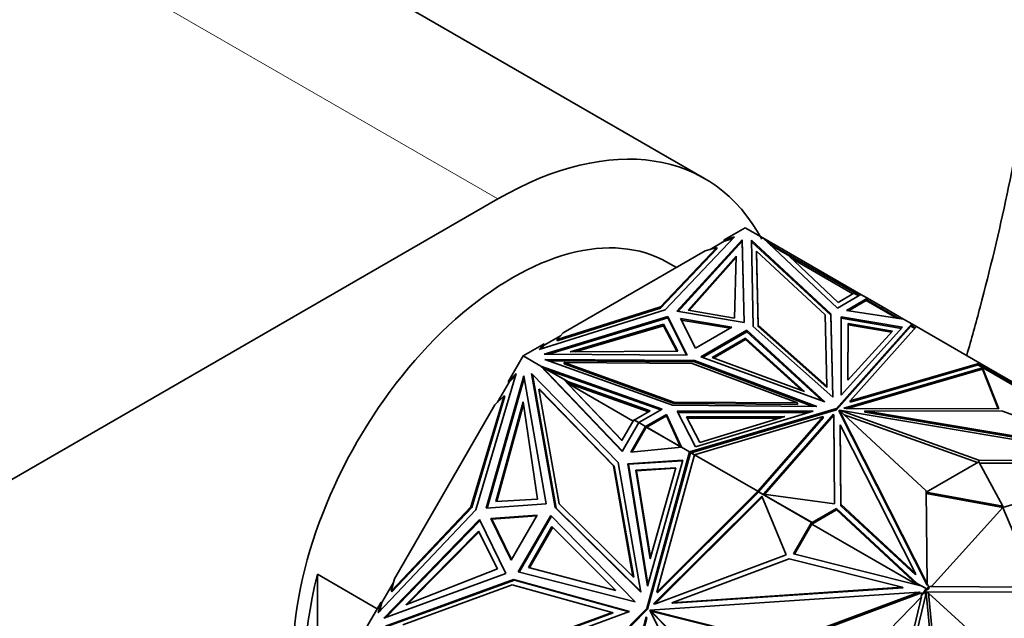
# Model space of a CAD drawing. Units: millimetres. Extents: x 0 to 2469, y 0 to 2765.
# Drawn here: x 1907 to 1965, y 906 to 941 of the extents above; entities that cross this region are included whole.
import ezdxf
from ezdxf import colors
from ezdxf.entities.mleader import LeaderData, LeaderLine
from ezdxf.math import Vec2, Vec3

# ---------------------------------------------------------------- set-up
doc = ezdxf.new("R2010")
doc.units = ezdxf.units.MM
doc.layers.add('DV6_Défaut', color=7, linetype='Continuous')
doc.layers.add('Défaut', color=7, linetype='Continuous')

# ---------------------------------------------------------------- blocks, each defined once
blk = doc.blocks.new('_DOT')
at = {"color": 0}
blk.add_line((0, 0), (-1, 0), dxfattribs=at)
at = {"color": 0, "const_width": 0.333}
blk.add_lwpolyline([(-0.1665, 0, 1), (0.1665, 0, 1)], format="xyb", close=True, dxfattribs=at)
blk = doc.blocks.new('SE5')
at = {"layer": 'DV6_Défaut', "color": 7, "linetype": 'Continuous', "lineweight": 35}
for p, q in [((1947.189, 931.92), (1919.611, 947.842)), ((1830.537, 870.311), (1935.189, 930.732)), ((1949.552, 929.063), (1948.33, 928.358)), ((1949.552, 929.063), (1950.57, 928.475)), ((1948.927, 928.533), (1944.911, 924.302)), ((1945.586, 924.218), (1949.376, 928.356)), ((1945.651, 924.207), (1949.376, 928.275)), ((1948.33, 928.276), (1947.519, 927.808)), ((1948.33, 928.358), (1948.927, 928.533)), ((1948.819, 928.42), (1948.33, 928.276)), ((1948.33, 928.358), (1948.33, 928.276)), ((1949.376, 928.356), (1949.483, 923.569)), ((1949.376, 928.275), (1949.376, 928.356)), ((1949.376, 928.275), (1949.481, 923.569)), ((1949.907, 928.336), (1954.522, 924.065)), ((1950.019, 923.325), (1949.907, 928.336)), ((1949.909, 928.253), (1954.522, 923.984)), ((1950.57, 928.475), (1950.571, 928.475)), ((1954.897, 924.402), (1950.571, 928.475)), ((1956.261, 925.189), (1950.571, 928.475)), ((1950.888, 928.176), (1951.769, 927.667)), ((1952.034, 927.467), (1951.019, 928.053)), ((1947.231, 927.723), (1938.986, 922.963)), ((1947.909, 927.923), (1944.628, 924.465)), ((1944.628, 924.384), (1947.909, 927.841)), ((1947.231, 927.723), (1947.909, 927.923)), ((1947.909, 927.841), (1947.909, 927.923)), ((1950.213, 927.693), (1950.308, 923.404)), ((1950.213, 927.612), (1950.213, 927.693)), ((1954.189, 924.013), (1950.213, 927.693)), ((1950.213, 927.612), (1950.308, 923.323)), ((1951.769, 927.667), (1951.749, 927.632)), ((1951.769, 927.667), (1955.881, 925.294)), ((1945.552, 926.754), (1945.037, 927.051)), ((1946.231, 924.278), (1949.016, 927.408)), ((1946.294, 924.267), (1949.014, 927.324)), ((1949.016, 927.408), (1948.935, 923.804)), ((1952.034, 927.467), (1954.942, 924.729)), ((1952.22, 927.292), (1955.8, 925.225)), ((1956.261, 925.189), (1954.897, 924.402)), ((1954.942, 924.729), (1955.859, 925.259)), ((1956.12, 925.108), (1955.859, 925.259)), ((1955.881, 925.294), (1955.86, 925.258)), ((1955.881, 925.294), (1956.161, 925.132)), ((1956.261, 925.189), (1956.261, 925.189)), ((1956.261, 925.189), (1956.649, 924.965)), ((1956.649, 924.965), (1955.434, 924.263)), ((1956.579, 924.843), (1955.546, 924.246)), ((1956.633, 924.938), (1956.579, 924.843)), ((1956.579, 924.843), (1958.356, 923.817)), ((1956.6, 924.878), (1956.58, 924.842)), ((1958.469, 923.799), (1956.6, 924.878)), ((1956.647, 924.883), (1956.62, 924.867)), ((1956.647, 924.883), (1956.62, 924.867)), ((1956.647, 924.883), (1956.647, 924.883)), ((1956.647, 924.851), (1956.647, 924.883)), ((1956.649, 924.965), (1956.649, 924.965)), ((1956.649, 924.965), (1957.51, 924.468)), ((1956.649, 924.965), (1956.649, 924.85)), ((1956.649, 924.85), (1956.649, 924.965)), ((1944.911, 924.302), (1937.582, 921.984)), ((1944.628, 924.465), (1938.639, 922.571)), ((1938.639, 922.489), (1944.628, 924.384)), ((1944.628, 924.384), (1944.628, 924.465)), ((1949.483, 923.569), (1945.586, 924.218)), ((1948.935, 923.804), (1946.231, 924.278)), ((1954.522, 924.065), (1954.63, 919.227)), ((1954.522, 923.984), (1954.522, 924.065)), ((1955.434, 924.263), (1958.741, 923.758)), ((1957.46, 924.382), (1957.51, 924.468)), ((1957.51, 924.468), (1958.741, 923.758)), ((1945.057, 923.912), (1937.889, 921.724)), ((1945.057, 923.831), (1938.15, 921.722)), ((1945.057, 923.831), (1945.057, 923.912)), ((1946.181, 921.662), (1945.057, 923.912)), ((1946.14, 921.663), (1945.057, 923.831)), ((1945.794, 923.792), (1946.656, 922.067)), ((1948.781, 923.295), (1945.794, 923.792)), ((1945.839, 923.703), (1948.672, 923.231)), ((1954.281, 919.873), (1954.189, 924.013)), ((1954.522, 923.984), (1954.628, 919.229)), ((1959.212, 923.486), (1954.838, 918.571)), ((1955.113, 919.35), (1955.123, 923.899)), ((1955.113, 919.35), (1955.123, 923.817)), ((1955.123, 923.899), (1958.685, 923.29)), ((1955.123, 923.817), (1955.123, 923.899)), ((1955.123, 923.817), (1958.621, 923.22)), ((1955.522, 923.508), (1955.515, 920.21)), ((1958.105, 923.067), (1955.522, 923.508)), ((1955.522, 923.508), (1955.522, 923.427)), ((1958.741, 923.758), (1958.741, 923.758)), ((1958.741, 923.758), (1959.212, 923.486)), ((1959.164, 923.35), (1959.212, 923.486)), ((1959.212, 923.486), (1959.192, 923.382)), ((1959.212, 923.402), (1959.212, 923.486)), ((1959.235, 923.357), (1959.212, 923.486)), ((1959.484, 923.329), (1959.212, 923.486)), ((1959.212, 923.486), (1959.212, 923.486)), ((1938.639, 922.571), (1938.986, 922.963)), ((1944.811, 923.458), (1939.389, 921.85)), ((1944.811, 923.377), (1939.672, 921.853)), ((1945.633, 921.897), (1944.811, 923.458)), ((1944.811, 923.458), (1944.811, 923.377)), ((1945.59, 921.897), (1944.811, 923.377)), ((1946.656, 922.067), (1948.781, 923.295)), ((1946.977, 921.565), (1949.652, 923.109)), ((1947.064, 921.534), (1949.652, 923.027)), ((1949.652, 923.109), (1954.168, 918.958)), ((1949.652, 923.027), (1949.652, 923.109)), ((1949.652, 923.027), (1954.021, 919.011)), ((1954.63, 919.227), (1950.019, 923.325)), ((1950.308, 923.404), (1954.281, 919.873)), ((1950.308, 923.323), (1950.308, 923.404)), ((1950.308, 923.323), (1954.281, 919.792)), ((1954.838, 918.489), (1959.164, 923.35)), ((1958.685, 923.29), (1955.113, 919.35)), ((1955.522, 923.427), (1955.515, 920.21)), ((1955.515, 920.21), (1958.105, 923.067)), ((1958.041, 922.996), (1955.522, 923.427)), ((1955.64, 919.01), (1959.484, 923.329)), ((1959.388, 923.221), (1959.164, 923.35)), ((1959.416, 923.252), (1959.178, 923.39)), ((1959.192, 923.382), (1959.211, 923.403)), ((1959.192, 923.382), (1959.226, 923.394)), ((1959.211, 923.403), (1959.226, 923.394)), ((1959.232, 923.359), (1959.226, 923.394)), ((1959.484, 923.329), (1963.168, 921.202)), ((1959.484, 923.329), (1959.484, 923.329)), ((1959.484, 923.329), (1959.484, 923.329)), ((1937.887, 922.328), (1936.664, 921.623)), ((1937.582, 921.984), (1937.887, 922.328)), ((1938.838, 922.796), (1937.887, 922.247)), ((1937.887, 922.247), (1937.887, 922.328)), ((1938.639, 922.489), (1938.639, 922.571)), ((1947.632, 921.531), (1949.569, 922.65)), ((1947.718, 921.499), (1949.569, 922.568)), ((1949.569, 922.65), (1949.569, 922.568)), ((1949.569, 922.65), (1952.987, 919.558)), ((1949.569, 922.568), (1952.835, 919.614)), ((1937.887, 922.247), (1937.682, 922.015)), ((1939.389, 921.85), (1945.633, 921.897)), ((1936.664, 921.623), (1935.8, 920.126)), ((1936.664, 921.623), (1937.683, 921.034)), ((1937.889, 921.724), (1946.181, 921.662)), ((1937.924, 921.418), (1945.321, 918.753)), ((1946.603, 921.353), (1937.924, 921.418)), ((1946.603, 921.271), (1938.155, 921.334)), ((1939.037, 921.16), (1939.037, 921.241)), ((1939.037, 921.241), (1946.466, 921.186)), ((1945.411, 918.946), (1939.037, 921.241)), ((1946.466, 921.186), (1952.582, 918.892)), ((1946.603, 921.271), (1946.603, 921.353)), ((1953.701, 918.691), (1946.603, 921.353)), ((1953.479, 918.692), (1946.603, 921.271)), ((1954.168, 918.958), (1946.977, 921.565)), ((1952.987, 919.558), (1947.632, 921.531)), ((1963.168, 921.202), (1955.64, 919.01)), ((1963.129, 921.109), (1963.168, 921.202)), ((1963.168, 921.202), (1963.168, 921.202)), ((1963.168, 921.202), (1963.168, 921.202)), ((1963.168, 921.202), (1963.168, 921.202)), ((1965.307, 919.967), (1963.168, 921.202)), ((1937.683, 921.034), (1937.684, 921.034)), ((1944.738, 918.537), (1937.683, 921.034)), ((1942.409, 916.078), (1937.684, 921.034)), ((1938.049, 920.823), (1937.684, 921.034)), ((1937.979, 920.748), (1937.684, 921.034)), ((1937.684, 921.034), (1937.835, 920.899)), ((1937.835, 920.899), (1937.741, 920.998)), ((1937.741, 920.998), (1938.979, 920.283)), ((1937.791, 920.969), (1937.784, 920.976)), ((1937.835, 920.899), (1937.816, 920.906)), ((1937.889, 920.836), (1937.835, 920.899)), ((1937.969, 920.758), (1937.835, 920.899)), ((1937.835, 920.899), (1937.835, 920.899)), ((1937.835, 920.899), (1937.835, 920.899)), ((1937.887, 920.838), (1937.889, 920.836)), ((1937.889, 920.836), (1937.969, 920.758)), ((1937.969, 920.758), (1937.969, 920.759)), ((1937.974, 920.753), (1937.969, 920.759)), ((1942.418, 916.093), (1937.979, 920.748)), ((1944.651, 918.486), (1938.049, 920.823)), ((1938.049, 920.823), (1939.288, 920.108)), ((1939.037, 921.16), (1945.411, 918.864)), ((1955.275, 918.589), (1963.317, 920.931)), ((1955.489, 918.569), (1963.317, 920.849)), ((1963.077, 921.094), (1955.64, 918.928)), ((1963.077, 921.094), (1963.103, 921.124)), ((1963.099, 921.081), (1963.077, 921.094)), ((1963.097, 921.08), (1963.099, 921.081)), ((1966.173, 919.303), (1963.097, 921.08)), ((1963.098, 921.079), (1963.099, 921.081)), ((1966.195, 919.339), (1963.103, 921.124)), ((1963.129, 921.109), (1963.129, 921.109)), ((1963.129, 921.109), (1963.129, 921.109)), ((1963.303, 920.893), (1963.317, 920.91)), ((1963.304, 920.892), (1963.303, 920.893)), ((1963.322, 920.882), (1963.304, 920.892)), ((1963.317, 920.931), (1964.272, 918.546)), ((1963.317, 920.931), (1963.317, 920.91)), ((1963.317, 920.91), (1963.323, 920.881)), ((1963.317, 920.885), (1963.317, 920.849)), ((1963.317, 920.849), (1964.239, 918.546)), ((1963.323, 920.881), (1963.322, 920.882)), ((1936.265, 920.594), (1933.911, 912.69)), ((1934.509, 912.777), (1936.694, 920.463)), ((1934.568, 912.781), (1936.716, 920.336)), ((1935.85, 920.097), (1935.182, 918.94)), ((1935.8, 920.126), (1936.265, 920.594)), ((1935.8, 920.126), (1935.85, 920.097)), ((1936.232, 920.481), (1935.85, 920.097)), ((1936.694, 920.463), (1938, 913.026)), ((1937.152, 920.603), (1942.174, 915.432)), ((1938.519, 912.819), (1937.152, 920.603)), ((1938.569, 912.79), (1937.207, 920.547)), ((1938.979, 920.283), (1939.029, 920.254)), ((1938.979, 920.283), (1942.394, 916.702)), ((1939.029, 920.254), (1942.402, 916.717)), ((1939.226, 920.048), (1943.942, 918.378)), ((1939.44, 920.02), (1939.226, 920.048)), ((1943.051, 917.84), (1939.226, 920.048)), ((1939.288, 920.108), (1944.03, 918.429)), ((1939.44, 920.02), (1939.288, 920.108)), ((1937.576, 919.699), (1938.746, 913.036)), ((1937.626, 919.67), (1937.576, 919.699)), ((1941.903, 915.243), (1937.576, 919.699)), ((1941.953, 915.214), (1937.626, 919.67)), ((1954.281, 919.792), (1954.281, 919.873)), ((1935.552, 919.312), (1933.628, 912.853)), ((1933.678, 912.825), (1935.602, 919.283)), ((1935.023, 918.78), (1935.552, 919.312)), ((1935.073, 913.178), (1936.656, 918.965)), ((1935.602, 919.283), (1935.552, 919.312)), ((1936.656, 918.965), (1937.501, 913.313)), ((1945.411, 918.864), (1945.411, 918.946)), ((1952.582, 918.892), (1945.411, 918.946)), ((1955.64, 918.928), (1955.64, 919.01)), ((1935.023, 918.78), (1929.193, 908.682)), ((1935.132, 913.181), (1936.676, 918.828)), ((1944.03, 918.429), (1943.113, 917.9)), ((1943.374, 917.749), (1944.738, 918.537)), ((1945.321, 918.753), (1953.701, 918.691)), ((1945.411, 918.864), (1952.582, 918.81)), ((1953.488, 918.412), (1945.609, 918.406)), ((1945.609, 918.406), (1946.663, 916.35)), ((1953.217, 918.33), (1945.651, 918.325)), ((1954.838, 918.571), (1946.325, 916.045)), ((1946.418, 915.991), (1954.838, 918.489)), ((1946.663, 916.35), (1953.488, 918.412)), ((1952.582, 918.81), (1952.582, 918.892)), ((1954.838, 918.489), (1954.838, 918.571)), ((1955.011, 918.386), (1955.011, 918.468)), ((1955.011, 918.468), (1960.045, 913.792)), ((1960.106, 908.4), (1955.011, 918.468)), ((1960.106, 908.318), (1955.011, 918.386)), ((1955.016, 918.471), (1963.115, 915.564)), ((1955.016, 918.463), (1955.016, 918.471)), ((1972.455, 915.529), (1955.016, 918.471)), ((1955.387, 918.57), (1955.275, 918.589)), ((1964.272, 918.546), (1955.387, 918.57)), ((1956.494, 918.359), (1956.494, 918.44)), ((1956.494, 918.44), (1964.473, 918.42)), ((1971.417, 915.924), (1956.494, 918.44)), ((1971.417, 915.842), (1956.494, 918.359)), ((1964.473, 918.42), (1971.417, 915.924)), ((1942.394, 916.702), (1943.091, 917.909)), ((1943.091, 917.909), (1943.372, 917.747)), ((1943.113, 917.9), (1943.374, 917.749)), ((1943.141, 917.88), (1943.142, 917.883)), ((1943.762, 917.525), (1944.979, 918.226)), ((1943.833, 917.484), (1944.979, 918.145)), ((1944.979, 918.226), (1945.854, 916.317)), ((1944.979, 918.145), (1944.979, 918.226)), ((1944.979, 918.145), (1945.803, 916.347)), ((1946.145, 918.094), (1951.857, 918.098)), ((1946.909, 916.603), (1946.145, 918.094)), ((1946.186, 918.012), (1951.586, 918.016)), ((1946.597, 915.888), (1954.078, 918.107)), ((1951.857, 918.098), (1946.909, 916.603)), ((1954.078, 918.107), (1950.28, 913.762)), ((1954.078, 918.026), (1950.326, 913.732)), ((1954.666, 918.237), (1950.608, 913.594)), ((1954.666, 918.155), (1950.672, 913.585)), ((1954.078, 918.026), (1954.078, 918.107)), ((1954.699, 918.172), (1954.666, 918.237)), ((1954.666, 918.237), (1954.666, 918.155)), ((1954.699, 918.09), (1954.666, 918.155)), ((1954.739, 913.043), (1954.699, 918.172)), ((1954.699, 918.172), (1954.699, 918.09)), ((1954.738, 913.043), (1954.699, 918.09)), ((1955.29, 918.209), (1963.028, 915.432)), ((1943.374, 917.749), (1942.409, 916.078)), ((1943.762, 917.525), (1942.903, 916.035)), ((1943.762, 917.409), (1942.974, 916.042)), ((1943.374, 917.749), (1943.374, 917.749)), ((1943.374, 917.749), (1943.762, 917.525)), ((1943.762, 917.525), (1943.762, 917.525)), ((1943.762, 917.409), (1943.762, 917.525)), ((1943.762, 917.41), (1943.764, 917.413)), ((1943.764, 917.444), (1943.791, 917.46)), ((1943.791, 917.46), (1943.764, 917.444)), ((1943.791, 917.46), (1943.764, 917.413)), ((1943.764, 917.444), (1943.764, 917.413)), ((1943.764, 917.444), (1943.764, 917.444)), ((1943.764, 917.444), (1943.764, 917.413)), ((1943.764, 917.413), (1943.764, 917.413)), ((1943.833, 917.484), (1943.778, 917.516)), ((1943.791, 917.46), (1943.798, 917.472)), ((1943.81, 917.494), (1943.798, 917.472)), ((1945.849, 916.317), (1943.81, 917.494)), ((1945.803, 916.347), (1943.833, 917.484)), ((1943.862, 917.467), (1943.86, 917.465)), ((1955.064, 917.614), (1955.1, 913.008)), ((1955.064, 917.533), (1955.064, 917.614)), ((1959.423, 908.999), (1955.064, 917.614)), ((1955.064, 917.533), (1955.1, 912.926)), ((1942.903, 916.035), (1945.854, 916.317)), ((1946.325, 916.045), (1943.838, 906.959)), ((1945.854, 916.317), (1945.803, 916.347)), ((1945.854, 916.317), (1946.325, 916.045)), ((1945.854, 916.317), (1945.854, 916.317)), ((1946.325, 916.045), (1946.325, 916.045)), ((1946.325, 916.045), (1946.418, 915.991)), ((1946.325, 916.045), (1946.348, 915.917)), ((1946.364, 915.975), (1946.325, 916.045)), ((1942.73, 915.366), (1945.924, 915.57)), ((1942.78, 915.337), (1945.915, 915.537)), ((1945.924, 915.57), (1943.875, 908.264)), ((1946.348, 915.917), (1943.888, 906.93)), ((1944.412, 907.903), (1946.597, 915.888)), ((1946.339, 915.968), (1946.364, 915.975)), ((1946.342, 915.956), (1946.341, 915.957)), ((1946.342, 915.956), (1946.364, 915.975)), ((1946.342, 915.956), (1946.349, 915.92)), ((1946.348, 915.921), (1946.349, 915.92)), ((1946.348, 915.917), (1946.348, 915.921)), ((1946.364, 915.975), (1946.349, 915.92)), ((1946.374, 916.014), (1946.364, 915.975)), ((1946.364, 915.975), (1946.364, 915.975)), ((1946.364, 915.975), (1946.364, 915.975)), ((1946.374, 916.014), (1946.596, 915.885)), ((1946.418, 915.991), (1946.597, 915.888)), ((1946.425, 915.987), (1946.424, 915.985)), ((1946.597, 915.888), (1946.597, 915.888)), ((1946.597, 915.888), (1950.28, 913.762)), ((1963.115, 915.482), (1960.046, 913.71)), ((1963.115, 915.564), (1972.455, 915.529)), ((1963.115, 915.482), (1963.115, 915.564)), ((1964.503, 912.909), (1963.115, 915.482)), ((1943.033, 908.811), (1941.903, 915.243)), ((1941.953, 915.214), (1941.903, 915.243)), ((1943.083, 908.782), (1941.953, 915.214)), ((1942.174, 915.432), (1943.494, 907.916)), ((1942.78, 915.337), (1942.73, 915.366)), ((1943.875, 908.264), (1942.73, 915.366)), ((1943.904, 908.367), (1942.78, 915.337)), ((1945.515, 915.132), (1943.199, 914.984)), ((1943.199, 914.984), (1943.249, 914.955)), ((1943.199, 914.984), (1944.029, 909.835)), ((1945.506, 915.099), (1943.249, 914.955)), ((1943.249, 914.955), (1944.058, 909.938)), ((1944.029, 909.835), (1945.515, 915.132)), ((1963.159, 915.401), (1972.309, 915.367)), ((1964.503, 912.827), (1972.46, 915.22)), ((1950.28, 913.762), (1944.412, 907.903)), ((1950.28, 913.762), (1950.28, 913.762)), ((1950.28, 913.762), (1950.3, 913.702)), ((1950.28, 913.762), (1950.28, 913.762)), ((1960.045, 913.792), (1960.106, 908.4)), ((1937.501, 913.313), (1935.073, 913.178)), ((1944.235, 907.226), (1950.506, 913.486)), ((1944.32, 907.232), (1950.529, 913.43)), ((1950.3, 913.702), (1944.462, 907.875)), ((1950.313, 913.74), (1950.3, 913.702)), ((1950.313, 913.74), (1953.405, 911.954)), ((1950.347, 913.72), (1950.351, 913.721)), ((1950.351, 913.721), (1953.427, 911.945)), ((1950.38, 913.704), (1950.378, 913.702)), ((1950.506, 913.486), (1951.925, 910.073)), ((1950.608, 913.594), (1954.739, 913.043)), ((1950.614, 913.565), (1950.615, 913.568)), ((1950.636, 913.556), (1950.632, 913.555)), ((1960.046, 913.71), (1964.503, 912.909)), ((1960.047, 913.629), (1964.503, 912.827)), ((1933.911, 912.69), (1928.243, 906.699)), ((1933.628, 912.853), (1928.997, 907.958)), ((1929.047, 907.929), (1933.678, 912.825)), ((1933.678, 912.825), (1933.628, 912.853)), ((1938, 913.026), (1934.509, 912.777)), ((1943.494, 907.916), (1938.519, 912.819)), ((1938.569, 912.79), (1938.519, 912.819)), ((1943.49, 907.94), (1938.569, 912.79)), ((1938.746, 913.036), (1943.033, 908.811)), ((1954.849, 912.684), (1953.415, 911.856)), ((1954.849, 912.765), (1953.427, 911.945)), ((1959.539, 908.416), (1954.849, 912.765)), ((1954.849, 912.765), (1954.849, 912.684)), ((1959.555, 908.32), (1954.849, 912.684)), ((1955.1, 913.008), (1959.423, 908.999)), ((1955.1, 912.926), (1955.1, 913.008)), ((1955.1, 912.926), (1959.423, 908.917)), ((1964.503, 912.827), (1960.358, 908.233)), ((1964.503, 912.909), (1964.503, 912.827)), ((1964.503, 912.827), (1966.443, 908.196)), ((1934.135, 912.129), (1928.571, 906.394)), ((1928.692, 906.438), (1934.161, 912.076)), ((1935.665, 908.982), (1934.135, 912.129)), ((1937.47, 912.371), (1934.794, 912.18)), ((1934.844, 912.151), (1934.794, 912.18)), ((1934.794, 912.18), (1935.967, 909.767)), ((1934.844, 912.151), (1937.451, 912.337)), ((1934.844, 912.151), (1935.987, 909.801)), ((1935.967, 909.767), (1937.47, 912.371)), ((1936.369, 909.087), (1938.26, 912.363)), ((1936.427, 909.072), (1938.302, 912.32)), ((1938.26, 912.363), (1943.168, 907.346)), ((1936.965, 909.345), (1938.335, 911.717)), ((1937.023, 909.329), (1938.377, 911.675)), ((1938.335, 911.717), (1942.037, 907.998)), ((1953.405, 911.954), (1952.351, 910.129)), ((1953.455, 911.925), (1952.409, 910.114)), ((1953.405, 911.954), (1953.455, 911.925)), ((1953.415, 911.856), (1953.457, 911.928)), ((1953.415, 911.856), (1959.529, 908.326)), ((1953.457, 911.928), (1953.427, 911.945)), ((1934.069, 911.44), (1929.849, 907.175)), ((1934.096, 911.387), (1929.978, 907.226)), ((1935.166, 909.269), (1934.069, 911.44)), ((1951.925, 910.073), (1944.336, 907.233)), ((1945.285, 907.292), (1952.1, 909.842)), ((1952.1, 909.842), (1958.661, 908.194)), ((1952.351, 910.129), (1959.742, 908.273)), ((1929.849, 907.175), (1935.166, 909.269)), ((1942.037, 907.998), (1936.965, 909.345)), ((1924.723, 908.944), (1924.723, 899.284)), ((1924.723, 908.944), (1928.189, 906.943)), ((1928.571, 906.394), (1935.665, 908.982)), ((1936.103, 908.635), (1928.679, 905.927)), ((1928.997, 907.958), (1929.193, 908.682)), ((1936.154, 908.606), (1936.103, 908.635)), ((1942.837, 906.778), (1936.103, 908.635)), ((1943.168, 907.346), (1936.369, 909.087)), ((1943.083, 908.782), (1943.033, 908.811)), ((1959.423, 908.917), (1959.423, 908.999)), ((1929.134, 908.464), (1928.466, 907.307)), ((1936.153, 908.606), (1928.755, 905.907)), ((1929.674, 906.012), (1936.029, 908.33)), ((1936.029, 908.33), (1941.831, 906.73)), ((1942.813, 906.769), (1936.153, 908.606)), ((1958.661, 908.194), (1945.285, 907.292)), ((1958.711, 908.165), (1945.335, 907.263)), ((1958.711, 908.165), (1958.661, 908.194)), ((1959.539, 908.416), (1959.442, 908.472)), ((1959.442, 908.472), (1959.563, 908.318)), ((1959.539, 908.416), (1960.07, 908.11)), ((1959.742, 908.273), (1959.778, 908.275)), ((1959.778, 908.275), (1960.048, 908.119)), ((1960.048, 908.119), (1959.899, 907.862)), ((1960.048, 908.119), (1960.098, 908.09)), ((1960.211, 908.11), (1960.058, 908.021)), ((1960.058, 908.021), (1960.099, 908.093)), ((1960.098, 908.09), (1960.058, 908.021)), ((1960.211, 908.191), (1960.07, 908.11)), ((1960.099, 908.093), (1960.07, 908.11)), ((1960.106, 908.318), (1960.106, 908.4)), ((1960.106, 908.4), (1960.211, 908.191)), ((1960.211, 908.191), (1960.321, 908.255)), ((1960.211, 908.191), (1960.211, 908.11)), ((1960.321, 908.255), (1960.358, 908.233)), ((1966.443, 908.196), (1960.358, 908.233)), ((1929.047, 907.929), (1928.997, 907.958)), ((1959.646, 907.915), (1944.016, 906.86)), ((1944.462, 907.875), (1944.412, 907.903)), ((1951.665, 904.946), (1959.646, 907.915)), ((1951.765, 904.888), (1959.621, 907.811)), ((1953.603, 901.321), (1959.788, 907.631)), ((1957.693, 898.96), (1959.788, 907.631)), ((1960.074, 907.929), (1957.847, 898.874)), ((1959.571, 907.839), (1959.696, 907.886)), ((1959.899, 907.862), (1959.571, 907.839)), ((1959.571, 907.839), (1959.621, 907.811)), ((1959.851, 907.826), (1959.621, 907.811)), ((1959.696, 907.886), (1959.646, 907.915)), ((1959.751, 907.652), (1959.851, 907.826)), ((1959.788, 907.631), (1959.751, 907.652)), ((1959.949, 907.833), (1959.851, 907.826)), ((1959.899, 907.862), (1959.949, 907.833)), ((1960.058, 908.021), (1959.949, 907.833)), ((1960.828, 899.811), (1960.052, 907.84)), ((1960.058, 908.021), (1960.058, 908.021)), ((1960.071, 907.915), (1960.185, 907.849)), ((1966.34, 907.911), (1960.074, 907.929)), ((1960.97, 899.729), (1960.185, 907.849)), ((1960.185, 907.849), (1964.728, 903.721)), ((1928.416, 907.336), (1927.552, 905.839)), ((1928.243, 906.699), (1928.416, 907.336)), ((1928.466, 907.307), (1928.325, 906.785)), ((1928.466, 907.307), (1928.416, 907.336)), ((1943.838, 906.959), (1937.212, 900.262)), ((1943.888, 906.93), (1937.335, 900.306)), ((1943.888, 906.93), (1943.838, 906.959)), ((1944.336, 907.233), (1944.235, 907.226)), ((1945.335, 907.263), (1945.285, 907.292)), ((1935.668, 904.163), (1942.837, 906.778)), ((1941.831, 906.73), (1935.696, 904.492)), ((1935.746, 904.463), (1941.881, 906.701)), ((1943.805, 906.48), (1941.519, 897.921)), ((1943.842, 906.404), (1941.579, 897.928)), ((1941.881, 906.701), (1941.831, 906.73)), ((1943.849, 906.39), (1943.805, 906.48)), ((1944.062, 906.825), (1944.012, 906.854)), ((1944.012, 906.854), (1949.495, 901.186)), ((1950.914, 892.79), (1944.012, 906.854)), ((1944.016, 906.86), (1951.665, 904.946)), ((1944.066, 906.831), (1944.016, 906.86)), ((1944.062, 906.825), (1944.147, 906.737)), ((1944.066, 906.831), (1944.186, 906.801)), ((1944.186, 906.801), (1944.118, 906.797)), ((1944.118, 906.797), (1944.147, 906.737)), ((1944.118, 906.797), (1944.168, 906.768)), ((1944.197, 906.708), (1944.147, 906.737)), ((1944.236, 906.772), (1944.168, 906.768)), ((1944.168, 906.768), (1944.197, 906.708)), ((1944.236, 906.772), (1944.186, 906.801)), ((1944.197, 906.708), (1949.553, 901.172)), ((1944.236, 906.772), (1951.707, 904.903))]:
    blk.add_line(p, q, dxfattribs=at)
at = {"layer": 'DV6_Défaut', "color": 7, "linetype": 'Continuous', "lineweight": 18}
for p, q in [((1907.611, 946.653), (1935.189, 930.732)), ((1956.613, 924.871), (1956.633, 924.938)), ((1943.778, 917.516), (1943.798, 917.472))]:
    blk.add_line(p, q, dxfattribs=at)
at = {"layer": 'DV6_Défaut', "color": 7, "linetype": 'Continuous', "lineweight": 35}
for centre, major_axis, start_param, end_param in [((1935.189, 911.136), (-12, -20.785), 2.799226, 3.926991), ((1936.037, 911.462), (9, 15.588), 0, 3.141593), ((1936.744, 911.054), (-9, -15.588), 5.162891, 5.832683)]:
    blk.add_ellipse(centre, major_axis=major_axis, ratio=0.57735, start_param=start_param, end_param=end_param, dxfattribs=at)
blk.add_open_spline([(1967.179, 952.91), (1967.169, 951.786), (1967.136, 948.997), (1966.788, 943.747), (1965.999, 937.5), (1964.813, 931.035), (1963.547, 925.736), (1962.678, 922.6), (1962.41, 921.672)], degree=3, knots=[0, 0, 0, 0, 0.105692, 0.307685, 0.509912, 0.712368, 0.915071, 1, 1, 1, 1], dxfattribs=at)

msp = doc.modelspace()

# ---------------------------------------------------------------- block references
at = {"layer": 'Défaut'}
msp.add_blockref('SE5', (0, 0), dxfattribs=at)

# ---------------------------------------------------------------- leaders
at = {"layer": 'Défaut', "color": 7, "linetype": 'Continuous', "lineweight": 18}
ml = msp.add_multileader_mtext('Standard', dxfattribs=at)
ml.set_content('{\\pxsm0.9;\\fSolid Edge ISO|b1||i0||c0|p34;\\W1.;29/11/2018\\P}', color=256)
ml.set_leader_properties()
ml.set_arrow_properties(name='DOT')
ml.build(insert=Vec2(0, 0))
ml.multileader.update_dxf_attribs({"leader_type": 0, "dogleg_length": 0, "arrow_head_size": 12})
ctx = ml.context
ctx.base_point, ctx.char_height, ctx.arrow_head_size, ctx.landing_gap_size = Vec3(2381.579, 2734.671), 12, 12, 4.2
notes = []
notes.append((ctx, [(0, (0, 0, 0), (0, 0), (1, 0), 1, [])]))
ctx.mtext.insert = Vec3(2383.579, 2740.791)
for ctx, leaders in notes:
    for number, flags, end, landing, length, lines in leaders:
        leader = LeaderData()
        leader.index, (leader.has_last_leader_line, leader.has_dogleg_vector, leader.attachment_direction) = number, flags
        leader.last_leader_point, leader.dogleg_vector, leader.dogleg_length = Vec3(end), Vec3(landing), length
        for number, points, colour, breaks in lines:
            line = LeaderLine()
            line.index, line.vertices, line.color, line.breaks = number, Vec3.list(points), colors.encode_raw_color(colour), breaks
            leader.lines.append(line)
        ctx.leaders.append(leader)

doc.saveas('drawing.dxf')
